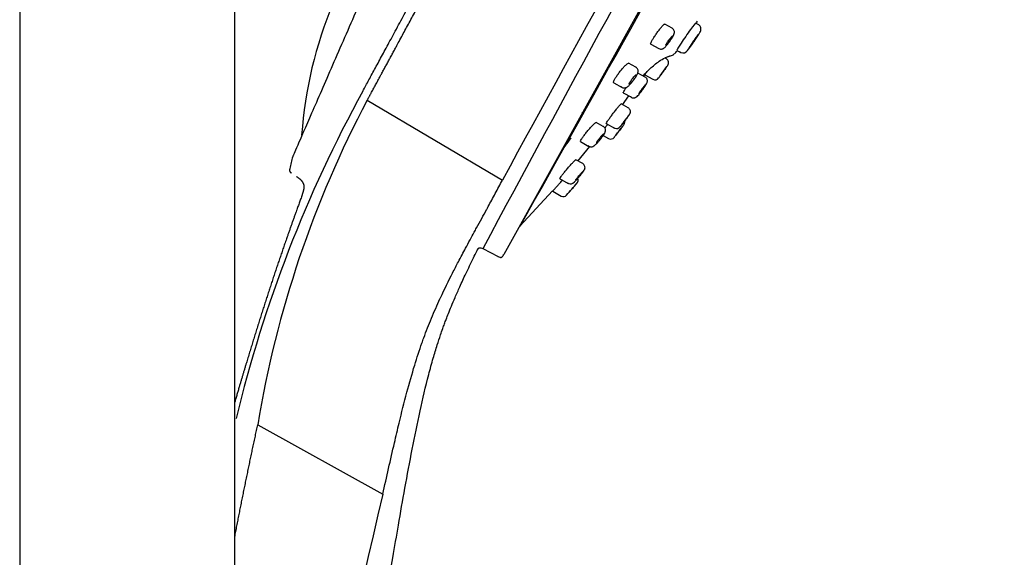
# Model space of a CAD drawing. Units: millimetres. Extents: x -18 to 1256, y -18 to 1357.
# Drawn here: x 1142 to 1256, y 1085 to 1147 of the extents above; entities that cross this region are included whole.
import ezdxf

# ---------------------------------------------------------------- set-up
doc = ezdxf.new("R2010")
doc.units = ezdxf.units.MM
doc.layers.add('Default', color=7, linetype='Continuous')
doc.layers.add('DV2_Default', color=7, linetype='Continuous')

# ---------------------------------------------------------------- blocks, each defined once
blk = doc.blocks.new('SE1')
at = {"layer": 'DV2_Default', "color": 7, "linetype": 'Continuous'}
for p, q in [((1142.28, 1273.26), (1142.28, 1012.52)), ((1167.08, 1012.52), (1167.08, 1273.26)), ((1255.8, 1224.19), (1198.09, 1120.08)), ((1217.49, 1146.19), (1216.65, 1146.65)), ((1220.51, 1146.6), (1220.21, 1146.77)), ((1220.51, 1146.6), (1220.51, 1146.6)), ((1215.03, 1144.35), (1215.97, 1143.83)), ((1210.95, 1143.21), (1210.92, 1143.23)), ((1218.05, 1143.62), (1218.45, 1143.4)), ((1213.31, 1141.68), (1212.47, 1142.14)), ((1216.83, 1142.64), (1216.65, 1142.74)), ((1214.38, 1140.54), (1213.54, 1141.01)), ((1216.12, 1140.69), (1216.88, 1141.75)), ((1216.99, 1141.91), (1217, 1141.92)), ((1209.36, 1140.42), (1209.4, 1140.41)), ((1210.76, 1139.89), (1211.72, 1139.35)), ((1214.22, 1140.64), (1214.36, 1140.83)), ((1214.36, 1140.81), (1215.29, 1140.29)), ((1214.38, 1140.54), (1214.38, 1140.54)), ((1211.87, 1138.73), (1212.82, 1138.21)), ((1182.35, 1137.88), (1197.93, 1128.67)), ((1211.77, 1137.36), (1212.52, 1138.37)), ((1207.18, 1136.39), (1207.11, 1136.45)), ((1212.43, 1136.99), (1211.61, 1137.45)), ((1212.43, 1136.99), (1212.43, 1136.99)), ((1209.55, 1134.86), (1208.73, 1135.31)), ((1209.89, 1135.2), (1210.84, 1134.67)), ((1211.93, 1135.04), (1211.94, 1135.05)), ((1206.93, 1133.11), (1207.91, 1132.56)), ((1209.55, 1133.81), (1210.17, 1133.46)), ((1204.76, 1132.15), (1204.74, 1132.17)), ((1206.64, 1130.87), (1208, 1132.53)), ((1207.19, 1130.57), (1206.38, 1131.01)), ((1207.19, 1130.57), (1207.19, 1130.57)), ((1203.22, 1129.33), (1203.24, 1129.33)), ((1204.53, 1128.84), (1205.52, 1128.29)), ((1199.95, 1123.35), (1203.7, 1127.43)), ((1202.41, 1127.87), (1202.43, 1127.87)), ((1203.73, 1127.38), (1204.71, 1126.83)), ((1206.54, 1128.34), (1206.55, 1128.35)), ((1195.68, 1120.77), (1197.44, 1119.87)), ((1169.73, 1100.48), (1184.14, 1092.48))]:
    blk.add_line(p, q, dxfattribs=at)
for centre, radius, start, end in [((7631.84, -2378.52), 7327.72, 150.489361, 151.404732), ((5706.9, -1301.15), 5120.24, 150.42542, 151.77025), ((-5653.91, 4986.25), 7867.49, 330.593719, 331.40628), ((1222.17, 1130.55), 47.5, 157.0641, 176.0121), ((1203.35, 1156.15), 19.37, 331.0244, 331.8209), ((1212.83, 1149.25), 8.55, 317.4196, 328.5031), ((1194.99, 1161.94), 29.45, 320.2149, 320.5875), ((1203.35, 1156.15), 19.37, 318.121, 319.4961), ((1218.74, 1143.93), 0.604, 226.2773, 309.3063), ((1216.59, 1142.2), 0.5, 324.4274, 61.2309), ((1215.53, 1140.73), 0.5, 240.9735, 324.4029), ((1315.84, 1065.33), 152.88, 151.219, 166.4332), ((1290.28, 1080.62), 122.18, 152.0507, 170.6441), ((1206.22, 1139.82), 7.27, 315.4214, 325.3626), ((1211.53, 1135.34), 0.5, 322.3278, 11.5894), ((1211.09, 1135.11), 0.504, 227.3681, 308.1952), ((507.25, 1678.76), 890.06, 322.25053, 322.33519), ((1210.42, 1133.9), 0.5, 240.9782, 322.2082), ((1217.4, 1120.15), 45.07, 165.5728, 167.3913), ((130.08, 1606.32), 1148.02, 335.43556, 335.43576), ((1203.11, 1131.86), 4.6, 309.5261, 322.4053), ((1206.16, 1128.66), 0.5, 319.4357, 25.671), ((983.91, 1318.88), 293.03, 319.08, 319.4399), ((1205.77, 1128.74), 0.508, 228.5707, 302.6686), ((1204.96, 1127.27), 0.5, 240.9948, 319.0731), ((3022.39, 658.5), 1888.78, 166.71661, 169.10784)]:
    blk.add_arc(centre, radius, start, end, dxfattribs=at)
blk.add_ellipse((1219.13, 1145.2), major_axis=(1.08, 1.57), ratio=0.03996, start_param=0.003898, end_param=3.145491, dxfattribs=at)
for points, degree, knots in [([(1181.84, 1138.93), (1182.07, 1139.36), (1182.54, 1140.22), (1183.29, 1141.61), (1184.1, 1143.1), (1184.99, 1144.75), (1185.96, 1146.55), (1186.72, 1147.95), (1187.28, 1148.98), (1187.8, 1149.93), (1189.54, 1153.13), (1191.79, 1157.2), (1194.74, 1162.43), (1196.72, 1165.87), (1199.31, 1170.35), (1201.81, 1174.69), (1204.45, 1179.32), (1206.06, 1182.2), (1208.02, 1185.71), (1209.77, 1188.9), (1212.9, 1194.64), (1215.16, 1198.81), (1218.16, 1204.28), (1220.71, 1208.85), (1222.85, 1212.61), (1224.21, 1215), (1225.92, 1218.01), (1228.11, 1221.85), (1230.31, 1225.75), (1231.52, 1227.91), (1232.2, 1229.14), (1232.64, 1229.95), (1233.31, 1231.17), (1234.66, 1233.64), (1235.67, 1235.53), (1236.4, 1236.89), (1236.78, 1237.61), (1237.14, 1238.31), (1237.4, 1238.8), (1237.44, 1238.87), (1237.46, 1238.9)], 3, [0, 0, 0, 0, 0.015019, 0.030413, 0.046255, 0.062617, 0.080655, 0.09904, 0.102011, 0.1089, 0.125049, 0.187476, 0.210582, 0.250003, 0.267336, 0.312515, 0.346386, 0.368593, 0.374994, 0.42234, 0.437449, 0.499903, 0.514158, 0.562415, 0.607634, 0.608892, 0.624934, 0.687393, 0.718645, 0.749895, 0.763356, 0.765131, 0.781144, 0.812395, 0.87487, 0.887543, 0.912481, 0.937431, 0.968712, 1, 1, 1, 1]), ([(1182.35, 1137.88), (1182.93, 1138.95), (1184.15, 1141.18), (1186.12, 1144.86), (1189.08, 1150.32), (1193.26, 1157.92), (1197.91, 1166.04), (1202.87, 1174.56), (1207.84, 1183.34), (1212.66, 1192.19), (1217.33, 1200.81), (1221.84, 1208.95), (1225.68, 1215.67), (1228.77, 1221.09), (1231.17, 1225.33), (1232.98, 1228.59), (1234.6, 1231.51), (1236.17, 1234.41), (1237.55, 1236.99), (1238.31, 1238.43), (1238.64, 1239.06), (1238.71, 1239.19), (1238.71, 1239.19), (1238.71, 1239.19)], 5, [0, 0, 0, 0, 0, 0, 0.0625, 0.125, 0.1875, 0.25, 0.3125, 0.374999, 0.437499, 0.499999, 0.562499, 0.624999, 0.687499, 0.718749, 0.749999, 0.781249, 0.812499, 0.874999, 0.937499, 0.999998, 1, 1, 1, 1, 1, 1]), ([(1188.61, 1165.43), (1188.59, 1165.37), (1188.39, 1164.92), (1187.86, 1163.7), (1187.63, 1163.17), (1187.08, 1161.92), (1186.77, 1161.22), (1186.08, 1159.64), (1185.7, 1158.77), (1184.89, 1156.92), (1184.47, 1155.94), (1183.12, 1152.85), (1182.15, 1150.64), (1180.69, 1147.29), (1180.21, 1146.18), (1179.26, 1144.01), (1178.79, 1142.93), (1177.9, 1140.87), (1177.47, 1139.9), (1176.66, 1138.05), (1176.28, 1137.17), (1175.25, 1134.81), (1174.7, 1133.54), (1173.97, 1131.86), (1173.77, 1131.41), (1173.76, 1131.38)], 3, [0, 0, 0, 0, 0.1179122, 0.1179122, 0.1812745, 0.1812745, 0.2446369, 0.2446369, 0.3079992, 0.3079992, 0.3713616, 0.3713616, 0.4980863, 0.4980863, 0.5614487, 0.5614487, 0.624811, 0.624811, 0.6881734, 0.6881734, 0.7515357, 0.7515357, 0.8782605, 0.8782605, 1, 1, 1, 1]), ([(1215.03, 1144.35), (1215.02, 1144.36), (1215.02, 1144.39), (1215.03, 1144.44), (1215.05, 1144.49), (1215.08, 1144.56), (1215.12, 1144.65), (1215.17, 1144.73), (1215.23, 1144.84), (1215.3, 1144.95), (1215.36, 1145.06), (1215.44, 1145.18), (1215.53, 1145.31), (1215.61, 1145.43), (1215.7, 1145.57), (1215.79, 1145.69), (1215.88, 1145.82), (1215.98, 1145.94), (1216.07, 1146.05), (1216.16, 1146.17), (1216.24, 1146.27), (1216.32, 1146.36), (1216.39, 1146.45), (1216.46, 1146.52), (1216.52, 1146.57), (1216.57, 1146.62), (1216.61, 1146.65), (1216.64, 1146.65), (1216.64, 1146.65), (1216.65, 1146.65), (1216.66, 1146.65)], 3, [0, 0, 0, 0, 0.106513, 0.106513, 0.106513, 0.213079, 0.213079, 0.213079, 0.318919, 0.318919, 0.318919, 0.42443, 0.42443, 0.42443, 0.530448, 0.530448, 0.530448, 0.637581, 0.637581, 0.637581, 0.745955, 0.745955, 0.745955, 0.855152, 0.855152, 0.855152, 0.964387, 0.964387, 0.964387, 1, 1, 1, 1]), ([(1220.12, 1144.78), (1220.16, 1144.84), (1220.28, 1145.02), (1220.48, 1145.33), (1220.66, 1145.61), (1220.73, 1145.74), (1220.79, 1145.86), (1220.82, 1145.99), (1220.82, 1146.15), (1220.78, 1146.33), (1220.67, 1146.5), (1220.56, 1146.56), (1220.51, 1146.6)], 3, [0, 0, 0, 0, 0.069529, 0.260184, 0.452718, 0.613393, 0.667022, 0.720632, 0.780855, 0.851265, 0.93163, 1, 1, 1, 1]), ([(1217.13, 1144.54), (1217.14, 1144.56), (1217.22, 1144.66), (1217.39, 1144.91), (1217.58, 1145.21), (1217.69, 1145.44), (1217.76, 1145.61), (1217.76, 1145.81), (1217.71, 1145.97), (1217.62, 1146.11), (1217.53, 1146.16), (1217.49, 1146.18)], 3, [0, 0, 0, 0, 0.020748, 0.200016, 0.376784, 0.567311, 0.705378, 0.776611, 0.855748, 0.941552, 1, 1, 1, 1]), ([(1220.55, 1145.5), (1220.55, 1145.5), (1220.55, 1145.5), (1220.54, 1145.49), (1220.53, 1145.48), (1220.51, 1145.46), (1220.48, 1145.43), (1220.45, 1145.39), (1220.41, 1145.34), (1220.37, 1145.28), (1220.32, 1145.22), (1220.27, 1145.14), (1220.21, 1145.07), (1220.16, 1144.99), (1220.09, 1144.9), (1220.03, 1144.81), (1219.97, 1144.72), (1219.91, 1144.63), (1219.85, 1144.55), (1219.79, 1144.46), (1219.74, 1144.38), (1219.69, 1144.3), (1219.64, 1144.23), (1219.59, 1144.16), (1219.56, 1144.1), (1219.53, 1144.05), (1219.5, 1144), (1219.48, 1143.97), (1219.47, 1143.94), (1219.46, 1143.92), (1219.47, 1143.92), (1219.47, 1143.92), (1219.49, 1143.94), (1219.51, 1143.96), (1219.53, 1143.99), (1219.57, 1144.03), (1219.61, 1144.09), (1219.65, 1144.14), (1219.7, 1144.21), (1219.75, 1144.28), (1219.81, 1144.35), (1219.87, 1144.44), (1219.93, 1144.52), (1219.96, 1144.58), (1220, 1144.63), (1220.04, 1144.69)], 3, [0, 0, 0, 0, 0.024077, 0.024077, 0.024077, 0.095201, 0.095201, 0.095201, 0.166644, 0.166644, 0.166644, 0.238474, 0.238474, 0.238474, 0.310588, 0.310588, 0.310588, 0.38276, 0.38276, 0.38276, 0.454733, 0.454733, 0.454733, 0.526336, 0.526336, 0.526336, 0.597565, 0.597565, 0.597565, 0.668582, 0.668582, 0.668582, 0.739638, 0.739638, 0.739638, 0.810967, 0.810967, 0.810967, 0.882684, 0.882684, 0.882684, 0.954734, 0.954734, 0.954734, 1, 1, 1, 1]), ([(1220.04, 1144.69), (1220.1, 1144.78), (1220.16, 1144.87), (1220.22, 1144.95), (1220.27, 1145.04), (1220.33, 1145.12), (1220.37, 1145.19), (1220.42, 1145.26), (1220.46, 1145.32), (1220.48, 1145.37), (1220.51, 1145.41), (1220.53, 1145.45), (1220.54, 1145.47)], 3, [0, 0, 0, 0, 0.250734, 0.250734, 0.250734, 0.501534, 0.501534, 0.501534, 0.75135, 0.75135, 0.75135, 1, 1, 1, 1]), ([(1215.98, 1143.83), (1216.04, 1143.8), (1216.13, 1143.76), (1216.29, 1143.77), (1216.41, 1143.8), (1216.51, 1143.85), (1216.61, 1143.93), (1216.74, 1144.05), (1216.92, 1144.26), (1217.06, 1144.45), (1217.13, 1144.54)], 3, [0, 0, 0, 0, 0.09943, 0.183749, 0.259615, 0.332433, 0.416226, 0.567607, 0.813498, 1, 1, 1, 1]), ([(1216.8, 1144.23), (1216.8, 1144.23), (1216.82, 1144.23), (1216.84, 1144.25), (1216.86, 1144.26), (1216.89, 1144.29), (1216.92, 1144.33), (1216.95, 1144.36), (1216.99, 1144.4), (1217.03, 1144.45), (1217.07, 1144.5), (1217.11, 1144.56), (1217.16, 1144.62), (1217.2, 1144.68), (1217.24, 1144.74), (1217.28, 1144.8), (1217.33, 1144.86), (1217.37, 1144.92), (1217.4, 1144.97), (1217.43, 1145.03), (1217.46, 1145.08), (1217.49, 1145.13), (1217.51, 1145.17), (1217.53, 1145.21), (1217.54, 1145.23), (1217.55, 1145.26), (1217.56, 1145.28), (1217.56, 1145.29), (1217.55, 1145.3), (1217.54, 1145.3), (1217.53, 1145.29), (1217.51, 1145.28), (1217.49, 1145.26), (1217.46, 1145.23), (1217.43, 1145.2), (1217.39, 1145.16), (1217.36, 1145.12), (1217.32, 1145.07), (1217.28, 1145.02), (1217.23, 1144.96), (1217.19, 1144.91), (1217.15, 1144.85), (1217.1, 1144.78), (1217.06, 1144.72), (1217.02, 1144.66), (1216.98, 1144.6), (1216.95, 1144.55), (1216.91, 1144.49), (1216.88, 1144.44), (1216.86, 1144.4), (1216.83, 1144.35), (1216.82, 1144.32), (1216.8, 1144.29), (1216.79, 1144.26), (1216.79, 1144.25), (1216.79, 1144.24), (1216.79, 1144.23), (1216.8, 1144.23)], 3, [0, 0, 0, 0, 0.05416, 0.05416, 0.05416, 0.108295, 0.108295, 0.108295, 0.162787, 0.162787, 0.162787, 0.217426, 0.217426, 0.217426, 0.271796, 0.271796, 0.271796, 0.325603, 0.325603, 0.325603, 0.378809, 0.378809, 0.378809, 0.43164, 0.43164, 0.43164, 0.484475, 0.484475, 0.484475, 0.537687, 0.537687, 0.537687, 0.591489, 0.591489, 0.591489, 0.645846, 0.645846, 0.645846, 0.700481, 0.700481, 0.700481, 0.754984, 0.754984, 0.754984, 0.808995, 0.808995, 0.808995, 0.862377, 0.862377, 0.862377, 0.91528, 0.91528, 0.91528, 0.968058, 0.968058, 0.968058, 1, 1, 1, 1]), ([(1219.23, 1143.58), (1219.24, 1143.58), (1219.26, 1143.6), (1219.29, 1143.64), (1219.33, 1143.68), (1219.37, 1143.74), (1219.43, 1143.81), (1219.49, 1143.89), (1219.55, 1143.98), (1219.63, 1144.08), (1219.7, 1144.19), (1219.78, 1144.3), (1219.87, 1144.42), (1219.95, 1144.54), (1220.04, 1144.66), (1220.12, 1144.78)], 3, [0, 0, 0, 0, 0.199224, 0.199224, 0.199224, 0.398393, 0.398393, 0.398393, 0.598388, 0.598388, 0.598388, 0.799344, 0.799344, 0.799344, 1, 1, 1, 1]), ([(1210.76, 1139.89), (1210.74, 1139.9), (1210.73, 1139.93), (1210.74, 1139.98), (1210.76, 1140.04), (1210.78, 1140.11), (1210.83, 1140.19), (1210.87, 1140.28), (1210.93, 1140.38), (1211, 1140.49), (1211.07, 1140.6), (1211.15, 1140.72), (1211.23, 1140.84), (1211.32, 1140.96), (1211.42, 1141.09), (1211.51, 1141.21), (1211.61, 1141.33), (1211.71, 1141.46), (1211.81, 1141.56), (1211.9, 1141.67), (1212, 1141.78), (1212.08, 1141.86), (1212.17, 1141.94), (1212.24, 1142.01), (1212.31, 1142.06), (1212.37, 1142.11), (1212.42, 1142.14), (1212.45, 1142.14), (1212.46, 1142.14), (1212.47, 1142.14), (1212.48, 1142.14)], 3, [0, 0, 0, 0, 0.1057882, 0.1057882, 0.1057882, 0.2116753, 0.2116753, 0.2116753, 0.3162052, 0.3162052, 0.3162052, 0.4201003, 0.4201003, 0.4201003, 0.5249219, 0.5249219, 0.5249219, 0.6317961, 0.6317961, 0.6317961, 0.7409591, 0.7409591, 0.7409591, 0.8516449, 0.8516449, 0.8516449, 0.9623955, 0.9623955, 0.9623955, 1, 1, 1, 1]), ([(1214.17, 1140.71), (1214.17, 1140.71), (1214.18, 1140.73), (1214.26, 1140.81), (1214.52, 1141.09), (1215.13, 1141.7), (1215.97, 1142.38), (1216.87, 1142.89), (1217.36, 1143.02), (1217.66, 1143.1)], 3, [0, 0, 0, 0, 0.034486, 0.107639, 0.191499, 0.404764, 0.683118, 0.839237, 1, 1, 1, 1]), ([(1213.01, 1140.13), (1213.08, 1140.23), (1213.22, 1140.41), (1213.42, 1140.72), (1213.53, 1140.93), (1213.58, 1141.14), (1213.58, 1141.32), (1213.51, 1141.5), (1213.41, 1141.62), (1213.33, 1141.66), (1213.3, 1141.67)], 3, [0, 0, 0, 0, 0.155272, 0.351701, 0.571437, 0.679678, 0.772592, 0.864825, 0.961225, 1, 1, 1, 1]), ([(1214.35, 1140.81), (1214.35, 1140.81), (1214.36, 1140.82), (1214.38, 1140.84), (1214.4, 1140.87), (1214.43, 1140.92), (1214.48, 1140.99), (1214.52, 1141.04), (1214.57, 1141.1), (1214.62, 1141.17)], 3, [0, 0, 0, 0, 0.281037, 0.281037, 0.281037, 0.688149, 0.688149, 0.688149, 1, 1, 1, 1]), ([(1216.99, 1141.91), (1217, 1141.92), (1216.99, 1141.91), (1216.98, 1141.89), (1216.97, 1141.87), (1216.94, 1141.84), (1216.91, 1141.8), (1216.88, 1141.75), (1216.84, 1141.7), (1216.79, 1141.63), (1216.75, 1141.57), (1216.69, 1141.49), (1216.64, 1141.41), (1216.58, 1141.34), (1216.52, 1141.25), (1216.46, 1141.17), (1216.4, 1141.09), (1216.34, 1141), (1216.29, 1140.92), (1216.23, 1140.85), (1216.18, 1140.77), (1216.13, 1140.71), (1216.08, 1140.64), (1216.04, 1140.59), (1216.01, 1140.54), (1215.98, 1140.5), (1215.96, 1140.47), (1215.95, 1140.45), (1215.94, 1140.44), (1215.94, 1140.43), (1215.94, 1140.43)], 3, [0, 0, 0, 0, 0.10312, 0.10312, 0.10312, 0.206077, 0.206077, 0.206077, 0.309318, 0.309318, 0.309318, 0.413168, 0.413168, 0.413168, 0.517694, 0.517694, 0.517694, 0.622668, 0.622668, 0.622668, 0.727661, 0.727661, 0.727661, 0.832227, 0.832227, 0.832227, 0.936111, 0.936111, 0.936111, 1, 1, 1, 1]), ([(1211.57, 1139.47), (1211.63, 1139.42), (1211.72, 1139.34), (1211.89, 1139.29), (1212.05, 1139.29), (1212.18, 1139.32), (1212.31, 1139.39), (1212.47, 1139.51), (1212.68, 1139.72), (1212.9, 1139.98), (1212.99, 1140.1), (1213.01, 1140.13)], 3, [0, 0, 0, 0, 0.099283, 0.186758, 0.261492, 0.332751, 0.410272, 0.5242, 0.767676, 0.955382, 1, 1, 1, 1]), ([(1212.56, 1139.74), (1212.57, 1139.74), (1212.59, 1139.74), (1212.61, 1139.76), (1212.64, 1139.77), (1212.67, 1139.8), (1212.7, 1139.83), (1212.74, 1139.87), (1212.78, 1139.91), (1212.83, 1139.96), (1212.87, 1140), (1212.92, 1140.06), (1212.96, 1140.12), (1213.01, 1140.17), (1213.06, 1140.24), (1213.1, 1140.3), (1213.14, 1140.35), (1213.18, 1140.41), (1213.22, 1140.47), (1213.25, 1140.52), (1213.29, 1140.57), (1213.31, 1140.62), (1213.33, 1140.66), (1213.35, 1140.7), (1213.36, 1140.72), (1213.37, 1140.75), (1213.37, 1140.77), (1213.37, 1140.78), (1213.36, 1140.79), (1213.35, 1140.79), (1213.33, 1140.79), (1213.31, 1140.78), (1213.28, 1140.76), (1213.25, 1140.73), (1213.22, 1140.7), (1213.18, 1140.66), (1213.14, 1140.62), (1213.1, 1140.58), (1213.05, 1140.53), (1213, 1140.47), (1212.96, 1140.41), (1212.91, 1140.35), (1212.86, 1140.29), (1212.82, 1140.23), (1212.78, 1140.17), (1212.74, 1140.12), (1212.7, 1140.06), (1212.66, 1140.01), (1212.64, 1139.96), (1212.61, 1139.91), (1212.59, 1139.87), (1212.57, 1139.84), (1212.56, 1139.8), (1212.55, 1139.78), (1212.55, 1139.76), (1212.55, 1139.75), (1212.56, 1139.75), (1212.56, 1139.74)], 3, [0, 0, 0, 0, 0.054543, 0.054543, 0.054543, 0.109041, 0.109041, 0.109041, 0.164195, 0.164195, 0.164195, 0.219596, 0.219596, 0.219596, 0.274483, 0.274483, 0.274483, 0.328333, 0.328333, 0.328333, 0.381109, 0.381109, 0.381109, 0.433241, 0.433241, 0.433241, 0.485406, 0.485406, 0.485406, 0.538249, 0.538249, 0.538249, 0.592139, 0.592139, 0.592139, 0.647026, 0.647026, 0.647026, 0.702423, 0.702423, 0.702423, 0.757579, 0.757579, 0.757579, 0.811826, 0.811826, 0.811826, 0.864918, 0.864918, 0.864918, 0.917147, 0.917147, 0.917147, 0.969178, 0.969178, 0.969178, 1, 1, 1, 1]), ([(1214, 1138.96), (1214.03, 1139), (1214.13, 1139.13), (1214.31, 1139.38), (1214.49, 1139.66), (1214.58, 1139.81), (1214.64, 1139.98), (1214.65, 1140.14), (1214.62, 1140.3), (1214.52, 1140.45), (1214.43, 1140.51), (1214.38, 1140.54)], 3, [0, 0, 0, 0, 0.068845, 0.243064, 0.417059, 0.610491, 0.692775, 0.767229, 0.841454, 0.924605, 1, 1, 1, 1]), ([(1211.87, 1138.73), (1211.86, 1138.74), (1211.87, 1138.77), (1211.89, 1138.81), (1211.91, 1138.86), (1211.94, 1138.93), (1211.99, 1139.01), (1212.04, 1139.09), (1212.11, 1139.19), (1212.18, 1139.3), (1212.19, 1139.31), (1212.2, 1139.33), (1212.21, 1139.34)], 3, [0, 0, 0, 0, 0.32015, 0.32015, 0.32015, 0.640383, 0.640383, 0.640383, 0.959588, 0.959588, 0.959588, 1, 1, 1, 1]), ([(1212.68, 1138.32), (1212.73, 1138.27), (1212.82, 1138.2), (1212.98, 1138.14), (1213.13, 1138.14), (1213.24, 1138.17), (1213.33, 1138.22), (1213.41, 1138.27), (1213.5, 1138.35), (1213.63, 1138.49), (1213.82, 1138.73), (1213.94, 1138.88), (1214, 1138.96)], 3, [0, 0, 0, 0, 0.093196, 0.178833, 0.249069, 0.310487, 0.365485, 0.418725, 0.492764, 0.687191, 0.876823, 1, 1, 1, 1]), ([(1214.44, 1139.66), (1214.44, 1139.66), (1214.44, 1139.66), (1214.43, 1139.66), (1214.43, 1139.66), (1214.42, 1139.65), (1214.4, 1139.63), (1214.38, 1139.61), (1214.35, 1139.59), (1214.32, 1139.55), (1214.29, 1139.51), (1214.25, 1139.47), (1214.21, 1139.42), (1214.17, 1139.37), (1214.12, 1139.31), (1214.08, 1139.26), (1214.04, 1139.2), (1213.99, 1139.14), (1213.95, 1139.08), (1213.9, 1139.02), (1213.86, 1138.96), (1213.82, 1138.91), (1213.8, 1138.87), (1213.77, 1138.83), (1213.75, 1138.79), (1213.72, 1138.75), (1213.7, 1138.71), (1213.68, 1138.68), (1213.67, 1138.65), (1213.66, 1138.63), (1213.65, 1138.62)], 3, [0, 0, 0, 0, 0.008455, 0.008455, 0.008455, 0.122034, 0.122034, 0.122034, 0.236741, 0.236741, 0.236741, 0.352742, 0.352742, 0.352742, 0.46965, 0.46965, 0.46965, 0.586665, 0.586665, 0.586665, 0.702911, 0.702911, 0.702911, 0.78862, 0.78862, 0.78862, 0.901755, 0.901755, 0.901755, 1, 1, 1, 1]), ([(1213.66, 1138.6), (1213.67, 1138.61), (1213.69, 1138.62), (1213.71, 1138.65), (1213.74, 1138.67), (1213.77, 1138.71), (1213.8, 1138.75), (1213.84, 1138.79), (1213.88, 1138.83), (1213.92, 1138.89), (1213.96, 1138.94), (1214.01, 1139), (1214.05, 1139.06), (1214.1, 1139.12), (1214.14, 1139.18), (1214.18, 1139.24), (1214.23, 1139.3), (1214.27, 1139.35), (1214.3, 1139.4), (1214.33, 1139.45), (1214.36, 1139.5), (1214.38, 1139.54), (1214.41, 1139.57), (1214.42, 1139.6), (1214.43, 1139.62)], 3, [0, 0, 0, 0, 0.1236831, 0.1236831, 0.1236831, 0.248373, 0.248373, 0.248373, 0.3744073, 0.3744073, 0.3744073, 0.5011653, 0.5011653, 0.5011653, 0.6276959, 0.6276959, 0.6276959, 0.7531448, 0.7531448, 0.7531448, 0.8771515, 0.8771515, 0.8771515, 1, 1, 1, 1]), ([(1209.89, 1135.2), (1209.88, 1135.2), (1209.89, 1135.23), (1209.92, 1135.27), (1209.95, 1135.32), (1209.99, 1135.38), (1210.04, 1135.46), (1210.1, 1135.54), (1210.17, 1135.63), (1210.24, 1135.74), (1210.32, 1135.85), (1210.41, 1135.97), (1210.5, 1136.09), (1210.59, 1136.21), (1210.69, 1136.34), (1210.79, 1136.46), (1210.89, 1136.59), (1210.98, 1136.71), (1211.07, 1136.83), (1211.16, 1136.94), (1211.25, 1137.05), (1211.32, 1137.14), (1211.4, 1137.22), (1211.46, 1137.3), (1211.51, 1137.35), (1211.55, 1137.4), (1211.59, 1137.43), (1211.6, 1137.44), (1211.61, 1137.45), (1211.61, 1137.45), (1211.61, 1137.45)], 3, [0, 0, 0, 0, 0.105557, 0.105557, 0.105557, 0.21111, 0.21111, 0.21111, 0.316783, 0.316783, 0.316783, 0.423353, 0.423353, 0.423353, 0.531185, 0.531185, 0.531185, 0.640097, 0.640097, 0.640097, 0.749428, 0.749428, 0.749428, 0.858329, 0.858329, 0.858329, 0.966149, 0.966149, 0.966149, 1, 1, 1, 1]), ([(1212.2, 1135.69), (1212.24, 1135.74), (1212.34, 1135.87), (1212.49, 1136.08), (1212.58, 1136.22), (1212.63, 1136.3), (1212.66, 1136.37), (1212.69, 1136.47), (1212.7, 1136.6), (1212.66, 1136.75), (1212.57, 1136.9), (1212.48, 1136.96), (1212.43, 1136.99)], 3, [0, 0, 0, 0, 0.094083, 0.287516, 0.489288, 0.559561, 0.610763, 0.664159, 0.734989, 0.817358, 0.91146, 1, 1, 1, 1]), ([(1206.93, 1133.11), (1206.92, 1133.11), (1206.92, 1133.14), (1206.94, 1133.19), (1206.96, 1133.24), (1206.99, 1133.3), (1207.04, 1133.38), (1207.09, 1133.46), (1207.16, 1133.56), (1207.23, 1133.66), (1207.31, 1133.77), (1207.4, 1133.88), (1207.49, 1134), (1207.58, 1134.12), (1207.68, 1134.25), (1207.78, 1134.37), (1207.88, 1134.49), (1207.99, 1134.61), (1208.09, 1134.72), (1208.19, 1134.83), (1208.28, 1134.93), (1208.37, 1135.02), (1208.45, 1135.1), (1208.53, 1135.17), (1208.59, 1135.22), (1208.64, 1135.27), (1208.69, 1135.3), (1208.71, 1135.31), (1208.72, 1135.31), (1208.73, 1135.31), (1208.73, 1135.31)], 3, [0, 0, 0, 0, 0.104459, 0.104459, 0.104459, 0.20897, 0.20897, 0.20897, 0.312841, 0.312841, 0.312841, 0.417319, 0.417319, 0.417319, 0.523686, 0.523686, 0.523686, 0.632395, 0.632395, 0.632395, 0.74288, 0.74288, 0.74288, 0.853773, 0.853773, 0.853773, 0.963527, 0.963527, 0.963527, 1, 1, 1, 1]), ([(1211.49, 1134.81), (1211.5, 1134.81), (1211.51, 1134.83), (1211.53, 1134.84), (1211.55, 1134.87), (1211.59, 1134.91), (1211.63, 1134.96), (1211.67, 1135.01), (1211.72, 1135.07), (1211.77, 1135.14), (1211.83, 1135.21), (1211.89, 1135.28), (1211.95, 1135.36), (1212, 1135.43), (1212.06, 1135.5), (1212.11, 1135.56)], 3, [0, 0, 0, 0, 0.145128, 0.145128, 0.145128, 0.366544, 0.366544, 0.366544, 0.589851, 0.589851, 0.589851, 0.815771, 0.815771, 0.815771, 1, 1, 1, 1]), ([(1212.48, 1136.11), (1212.48, 1136.11), (1212.47, 1136.1), (1212.46, 1136.09), (1212.44, 1136.08), (1212.42, 1136.05), (1212.39, 1136.02), (1212.37, 1135.99), (1212.33, 1135.95), (1212.3, 1135.9), (1212.26, 1135.85), (1212.21, 1135.8), (1212.17, 1135.74), (1212.13, 1135.69), (1212.08, 1135.63), (1212.04, 1135.57), (1211.99, 1135.51), (1211.95, 1135.45), (1211.91, 1135.4), (1211.86, 1135.34), (1211.83, 1135.29), (1211.8, 1135.24), (1211.77, 1135.21), (1211.75, 1135.18), (1211.73, 1135.16), (1211.71, 1135.12), (1211.7, 1135.1), (1211.69, 1135.08), (1211.68, 1135.07), (1211.68, 1135.06), (1211.68, 1135.06)], 3, [0, 0, 0, 0, 0.087712, 0.087712, 0.087712, 0.192212, 0.192212, 0.192212, 0.297749, 0.297749, 0.297749, 0.404477, 0.404477, 0.404477, 0.512041, 0.512041, 0.512041, 0.619703, 0.619703, 0.619703, 0.726659, 0.726659, 0.726659, 0.805516, 0.805516, 0.805516, 0.909608, 0.909608, 0.909608, 1, 1, 1, 1]), ([(1209.14, 1133.28), (1209.15, 1133.28), (1209.23, 1133.38), (1209.41, 1133.61), (1209.62, 1133.9), (1209.73, 1134.08), (1209.79, 1134.24), (1209.82, 1134.38), (1209.81, 1134.54), (1209.73, 1134.7), (1209.63, 1134.82), (1209.56, 1134.84), (1209.54, 1134.85)], 3, [0, 0, 0, 0, 0.009833, 0.193086, 0.37407, 0.570461, 0.657949, 0.728398, 0.804109, 0.888007, 0.975671, 1, 1, 1, 1]), ([(1209.74, 1134.66), (1209.76, 1134.69), (1209.78, 1134.71), (1209.8, 1134.74), (1209.89, 1134.86), (1209.98, 1134.98), (1210.08, 1135.1)], 3, [0, 0, 0, 0, 0.194882, 0.194882, 0.194882, 1, 1, 1, 1]), ([(1211.92, 1135.03), (1211.93, 1135.04), (1211.93, 1135.04), (1211.91, 1135.02), (1211.9, 1135), (1211.87, 1134.97), (1211.84, 1134.93), (1211.81, 1134.88), (1211.77, 1134.83), (1211.72, 1134.77), (1211.67, 1134.7), (1211.61, 1134.63), (1211.55, 1134.55), (1211.49, 1134.48), (1211.43, 1134.4), (1211.37, 1134.31), (1211.31, 1134.23), (1211.24, 1134.15), (1211.18, 1134.07), (1211.12, 1134), (1211.07, 1133.92), (1211.02, 1133.86), (1210.97, 1133.8), (1210.92, 1133.74), (1210.89, 1133.7), (1210.86, 1133.66), (1210.83, 1133.63), (1210.82, 1133.61), (1210.81, 1133.6), (1210.81, 1133.59), (1210.81, 1133.59)], 3, [0, 0, 0, 0, 0.10246, 0.10246, 0.10246, 0.204632, 0.204632, 0.204632, 0.307307, 0.307307, 0.307307, 0.411064, 0.411064, 0.411064, 0.516037, 0.516037, 0.516037, 0.621839, 0.621839, 0.621839, 0.727699, 0.727699, 0.727699, 0.832796, 0.832796, 0.832796, 0.936643, 0.936643, 0.936643, 1, 1, 1, 1]), ([(1205.82, 1133.54), (1205.55, 1133.19), (1205.33, 1132.89), (1205.12, 1132.58), (1205.08, 1132.52), (1205.1, 1132.51)], 3, [0, 0, 0, 0, 0.601005, 0.601005, 1, 1, 1, 1]), ([(1207.78, 1132.66), (1207.83, 1132.62), (1207.92, 1132.55), (1208.08, 1132.5), (1208.22, 1132.5), (1208.34, 1132.53), (1208.44, 1132.58), (1208.55, 1132.65), (1208.68, 1132.77), (1208.9, 1132.99), (1209.06, 1133.18), (1209.14, 1133.28)], 3, [0, 0, 0, 0, 0.094988, 0.179181, 0.250324, 0.31488, 0.377379, 0.453313, 0.609897, 0.8216, 1, 1, 1, 1]), ([(1208.78, 1132.95), (1208.79, 1132.96), (1208.81, 1132.97), (1208.84, 1133), (1208.87, 1133.02), (1208.9, 1133.05), (1208.94, 1133.09), (1208.98, 1133.13), (1209.03, 1133.18), (1209.07, 1133.23), (1209.12, 1133.29), (1209.17, 1133.35), (1209.22, 1133.4), (1209.26, 1133.46), (1209.31, 1133.52), (1209.36, 1133.58), (1209.4, 1133.64), (1209.44, 1133.69), (1209.47, 1133.74), (1209.51, 1133.79), (1209.54, 1133.83), (1209.56, 1133.87), (1209.58, 1133.9), (1209.59, 1133.93), (1209.6, 1133.95), (1209.6, 1133.96), (1209.6, 1133.97), (1209.59, 1133.97), (1209.58, 1133.97), (1209.56, 1133.96), (1209.54, 1133.95), (1209.52, 1133.93), (1209.49, 1133.9), (1209.45, 1133.86), (1209.41, 1133.83), (1209.37, 1133.78), (1209.33, 1133.73), (1209.28, 1133.68), (1209.23, 1133.63), (1209.19, 1133.57), (1209.14, 1133.51), (1209.09, 1133.45), (1209.04, 1133.4), (1209, 1133.34), (1208.95, 1133.28), (1208.92, 1133.23), (1208.9, 1133.2), (1208.88, 1133.18), (1208.86, 1133.16), (1208.83, 1133.11), (1208.81, 1133.07), (1208.79, 1133.04), (1208.77, 1133.01), (1208.76, 1132.98), (1208.76, 1132.97), (1208.76, 1132.97), (1208.76, 1132.96), (1208.76, 1132.96)], 3, [0, 0, 0, 0, 0.056097, 0.056097, 0.056097, 0.113047, 0.113047, 0.113047, 0.17107, 0.17107, 0.17107, 0.229602, 0.229602, 0.229602, 0.287837, 0.287837, 0.287837, 0.345101, 0.345101, 0.345101, 0.401177, 0.401177, 0.401177, 0.456383, 0.456383, 0.456383, 0.511383, 0.511383, 0.511383, 0.5669, 0.5669, 0.5669, 0.623444, 0.623444, 0.623444, 0.681116, 0.681116, 0.681116, 0.739541, 0.739541, 0.739541, 0.797982, 0.797982, 0.797982, 0.855652, 0.855652, 0.855652, 0.883138, 0.883138, 0.883138, 0.938159, 0.938159, 0.938159, 0.993185, 0.993185, 0.993185, 1, 1, 1, 1]), ([(1204.53, 1128.84), (1204.52, 1128.84), (1204.53, 1128.87), (1204.56, 1128.91), (1204.59, 1128.95), (1204.63, 1129.01), (1204.69, 1129.09), (1204.74, 1129.17), (1204.81, 1129.26), (1204.89, 1129.36), (1204.98, 1129.46), (1205.07, 1129.57), (1205.17, 1129.69), (1205.27, 1129.81), (1205.37, 1129.93), (1205.48, 1130.05), (1205.58, 1130.18), (1205.69, 1130.3), (1205.79, 1130.41), (1205.89, 1130.52), (1205.98, 1130.62), (1206.06, 1130.71), (1206.14, 1130.8), (1206.21, 1130.87), (1206.27, 1130.92), (1206.32, 1130.97), (1206.35, 1131), (1206.37, 1131.01), (1206.38, 1131.01), (1206.38, 1131.01), (1206.39, 1131.01)], 3, [0, 0, 0, 0, 0.1039893, 0.1039893, 0.1039893, 0.2079712, 0.2079712, 0.2079712, 0.3121654, 0.3121654, 0.3121654, 0.4180067, 0.4180067, 0.4180067, 0.5261761, 0.5261761, 0.5261761, 0.6363429, 0.6363429, 0.6363429, 0.7472834, 0.7472834, 0.7472834, 0.8574223, 0.8574223, 0.8574223, 0.9655794, 0.9655794, 0.9655794, 1, 1, 1, 1]), ([(1206.38, 1128.67), (1206.39, 1128.68), (1206.4, 1128.69), (1206.43, 1128.71), (1206.45, 1128.73), (1206.48, 1128.76), (1206.51, 1128.8), (1206.55, 1128.84), (1206.59, 1128.88), (1206.63, 1128.93), (1206.68, 1128.98), (1206.73, 1129.04), (1206.78, 1129.09), (1206.83, 1129.15), (1206.88, 1129.21), (1206.92, 1129.27), (1206.97, 1129.32), (1207.02, 1129.38), (1207.06, 1129.43), (1207.1, 1129.48), (1207.13, 1129.53), (1207.16, 1129.56), (1207.19, 1129.6), (1207.21, 1129.63), (1207.22, 1129.65), (1207.23, 1129.67), (1207.24, 1129.68), (1207.23, 1129.68), (1207.23, 1129.69), (1207.22, 1129.68), (1207.2, 1129.66), (1207.18, 1129.65), (1207.16, 1129.62), (1207.13, 1129.59), (1207.1, 1129.56), (1207.06, 1129.52), (1207.02, 1129.47), (1206.97, 1129.43), (1206.93, 1129.37), (1206.88, 1129.32), (1206.83, 1129.26), (1206.78, 1129.2), (1206.73, 1129.15), (1206.68, 1129.09), (1206.64, 1129.03), (1206.59, 1128.98), (1206.55, 1128.92), (1206.51, 1128.88), (1206.48, 1128.83), (1206.46, 1128.81), (1206.45, 1128.79), (1206.44, 1128.78), (1206.41, 1128.74), (1206.39, 1128.72), (1206.38, 1128.7), (1206.37, 1128.68), (1206.37, 1128.67), (1206.38, 1128.67), (1206.38, 1128.67), (1206.38, 1128.67), (1206.38, 1128.67)], 3, [0, 0, 0, 0, 0.053168, 0.053168, 0.053168, 0.106283, 0.106283, 0.106283, 0.160205, 0.160205, 0.160205, 0.215143, 0.215143, 0.215143, 0.270562, 0.270562, 0.270562, 0.3257, 0.3257, 0.3257, 0.37992, 0.37992, 0.37992, 0.433016, 0.433016, 0.433016, 0.485287, 0.485287, 0.485287, 0.537362, 0.537362, 0.537362, 0.589927, 0.589927, 0.589927, 0.643464, 0.643464, 0.643464, 0.69807, 0.69807, 0.69807, 0.753389, 0.753389, 0.753389, 0.808723, 0.808723, 0.808723, 0.863327, 0.863327, 0.863327, 0.889352, 0.889352, 0.889352, 0.941446, 0.941446, 0.941446, 0.993547, 0.993547, 0.993547, 1, 1, 1, 1]), ([(1206.76, 1129.05), (1206.76, 1129.05), (1206.84, 1129.15), (1207.01, 1129.36), (1207.22, 1129.61), (1207.33, 1129.77), (1207.39, 1129.87), (1207.44, 1129.98), (1207.46, 1130.11), (1207.44, 1130.26), (1207.37, 1130.41), (1207.28, 1130.52), (1207.21, 1130.55), (1207.19, 1130.56)], 3, [0, 0, 0, 0, 0.007298, 0.182699, 0.356327, 0.53649, 0.621465, 0.678946, 0.73779, 0.807638, 0.888281, 0.973133, 1, 1, 1, 1]), ([(1184.14, 1092.48), (1184.58, 1094.45), (1185.2, 1097.19), (1186.12, 1101.11), (1186.88, 1104.11), (1187.75, 1107.2), (1188.42, 1109.26), (1189.07, 1111.06), (1189.76, 1112.81), (1190.42, 1114.31), (1191.24, 1116.08), (1191.97, 1117.55), (1192.93, 1119.4), (1193.79, 1121.01), (1194.46, 1122.26), (1195.27, 1123.74), (1195.8, 1124.7), (1196.5, 1126), (1197.1, 1127.1), (1197.65, 1128.14), (1197.93, 1128.67)], 3, [0, 0, 0, 0, 0.125584, 0.174359, 0.250901, 0.319313, 0.376842, 0.390727, 0.444725, 0.502029, 0.505326, 0.585376, 0.625683, 0.679293, 0.749406, 0.76887, 0.858965, 0.874085, 0.937066, 1, 1, 1, 1]), ([(1203.72, 1127.38), (1203.72, 1127.38), (1203.73, 1127.39), (1203.75, 1127.41), (1203.77, 1127.43), (1203.81, 1127.48), (1203.87, 1127.54), (1203.92, 1127.61), (1203.99, 1127.69), (1204.07, 1127.78), (1204.15, 1127.87), (1204.24, 1127.98), (1204.34, 1128.09), (1204.44, 1128.21), (1204.55, 1128.33), (1204.65, 1128.45), (1204.72, 1128.52), (1204.78, 1128.6), (1204.84, 1128.67)], 3, [0, 0, 0, 0, 0.128879, 0.128879, 0.128879, 0.313348, 0.313348, 0.313348, 0.49958, 0.49958, 0.49958, 0.689515, 0.689515, 0.689515, 0.883487, 0.883487, 0.883487, 1, 1, 1, 1]), ([(1206.14, 1128.4), (1206.15, 1128.4), (1206.17, 1128.41), (1206.19, 1128.44), (1206.22, 1128.46), (1206.26, 1128.5), (1206.31, 1128.55), (1206.35, 1128.6), (1206.41, 1128.65), (1206.47, 1128.72), (1206.53, 1128.79), (1206.59, 1128.86), (1206.66, 1128.94), (1206.71, 1128.99), (1206.76, 1129.05), (1206.81, 1129.11)], 3, [0, 0, 0, 0, 0.208377, 0.208377, 0.208377, 0.416529, 0.416529, 0.416529, 0.628054, 0.628054, 0.628054, 0.844183, 0.844183, 0.844183, 1, 1, 1, 1]), ([(1206.44, 1128.22), (1206.44, 1128.22), (1206.43, 1128.21), (1206.42, 1128.2), (1206.41, 1128.19), (1206.4, 1128.17), (1206.37, 1128.14), (1206.34, 1128.11), (1206.31, 1128.07), (1206.28, 1128.03), (1206.24, 1127.99), (1206.2, 1127.94), (1206.15, 1127.89), (1206.1, 1127.83), (1206.06, 1127.77), (1206.01, 1127.72), (1205.96, 1127.66), (1205.91, 1127.6), (1205.86, 1127.55), (1205.81, 1127.49), (1205.77, 1127.44), (1205.73, 1127.4), (1205.69, 1127.35), (1205.66, 1127.31), (1205.63, 1127.28), (1205.61, 1127.26), (1205.59, 1127.23), (1205.58, 1127.22), (1205.57, 1127.22), (1205.57, 1127.21), (1205.57, 1127.21)], 3, [0, 0, 0, 0, 0.073013, 0.073013, 0.073013, 0.177123, 0.177123, 0.177123, 0.282108, 0.282108, 0.282108, 0.388978, 0.388978, 0.388978, 0.497993, 0.497993, 0.497993, 0.608514, 0.608514, 0.608514, 0.719183, 0.719183, 0.719183, 0.828505, 0.828505, 0.828505, 0.935583, 0.935583, 0.935583, 1, 1, 1, 1]), ([(1174.85, 1126.97), (1174.11, 1124.96), (1173.01, 1121.88), (1171.41, 1117.23), (1169.88, 1112.47), (1168.39, 1107.56), (1167.56, 1104.76), (1167.07, 1103.07)], 5, [0, 0, 0, 0, 0, 0, 0.439578, 0.668237, 1, 1, 1, 1, 1, 1]), ([(1172.7, 1014.14), (1172.93, 1015.35), (1173.35, 1017.63), (1174.08, 1021.53), (1174.84, 1025.65), (1175.62, 1029.92), (1176.43, 1034.38), (1177.32, 1039.27), (1178.26, 1044.49), (1179.23, 1049.89), (1180.14, 1055.01), (1181, 1059.87), (1181.78, 1064.32), (1182.47, 1068.26), (1183.02, 1071.5), (1183.51, 1074.37), (1183.94, 1076.96), (1184.35, 1079.43), (1184.79, 1082.11), (1185.32, 1085.26), (1185.97, 1089.08), (1186.7, 1093.25), (1187.52, 1097.64), (1188.4, 1102.01), (1189.22, 1105.51), (1189.91, 1108.04), (1190.37, 1109.56), (1190.75, 1110.7), (1191.03, 1111.5), (1191.25, 1112.1), (1191.47, 1112.67), (1191.73, 1113.35), (1192.07, 1114.19), (1192.5, 1115.22), (1193.06, 1116.48), (1193.76, 1117.99), (1194.44, 1119.41), (1194.85, 1120.24), (1195.01, 1120.54)], 3, [0, 0, 0, 0, 0.030788, 0.0688, 0.106881, 0.146587, 0.188291, 0.231572, 0.283375, 0.334294, 0.38251, 0.426522, 0.470204, 0.506725, 0.536564, 0.560818, 0.586881, 0.608856, 0.62954, 0.661642, 0.696742, 0.736375, 0.778185, 0.819456, 0.859086, 0.877194, 0.891726, 0.902744, 0.910067, 0.915154, 0.920304, 0.926927, 0.93519, 0.945339, 0.957729, 0.972858, 0.991414, 1, 1, 1, 1]), ([(1195, 1120.54), (1195.04, 1120.62), (1195.09, 1120.72), (1195.18, 1120.82), (1195.27, 1120.87), (1195.36, 1120.88), (1195.51, 1120.85), (1195.6, 1120.81), (1195.68, 1120.77)], 3, [0, 0, 0, 0, 0.277253, 0.393964, 0.500011, 0.606083, 0.722844, 1, 1, 1, 1]), ([(1197.42, 1119.88), (1197.5, 1119.84), (1197.59, 1119.79), (1197.72, 1119.76), (1197.82, 1119.77), (1197.9, 1119.82), (1198, 1119.92), (1198.05, 1120), (1198.09, 1120.08)], 3, [0, 0, 0, 0, 0.276433, 0.393413, 0.500015, 0.606617, 0.723593, 1, 1, 1, 1])]:
    blk.add_open_spline(points, degree=degree, knots=knots, dxfattribs=at)
for points, degree in [([(1216.74, 1142.79), (1217.02, 1142.92), (1217.32, 1143), (1217.66, 1143.1)], 3), ([(1213.65, 1138.62), (1213.65, 1138.61), (1213.65, 1138.61), (1213.65, 1138.6)], 3), ([(1208.76, 1132.96), (1208.76, 1132.96), (1208.76, 1132.95), (1208.76, 1132.95)], 3), ([(1173.42, 1129.99), (1173.39, 1129.85), (1173.36, 1129.72), (1173.4, 1129.63), (1173.51, 1129.55), (1173.62, 1129.47)], 5), ([(1174.85, 1126.97), (1175.05, 1127.51), (1175.24, 1128.02), (1175.12, 1128.42), (1174.68, 1128.73), (1174.2, 1129.07)], 5), ([(1167.07, 1087.53), (1167.57, 1090.13), (1168.09, 1092.72), (1168.62, 1095.31), (1169.16, 1097.88), (1169.73, 1100.48)], 5)]:
    blk.add_open_spline(points, degree=degree, dxfattribs=at)

msp = doc.modelspace()

# ---------------------------------------------------------------- block references
at = {"layer": 'Default'}
msp.add_blockref('SE1', (0, 0), dxfattribs=at)

doc.saveas('drawing.dxf')
